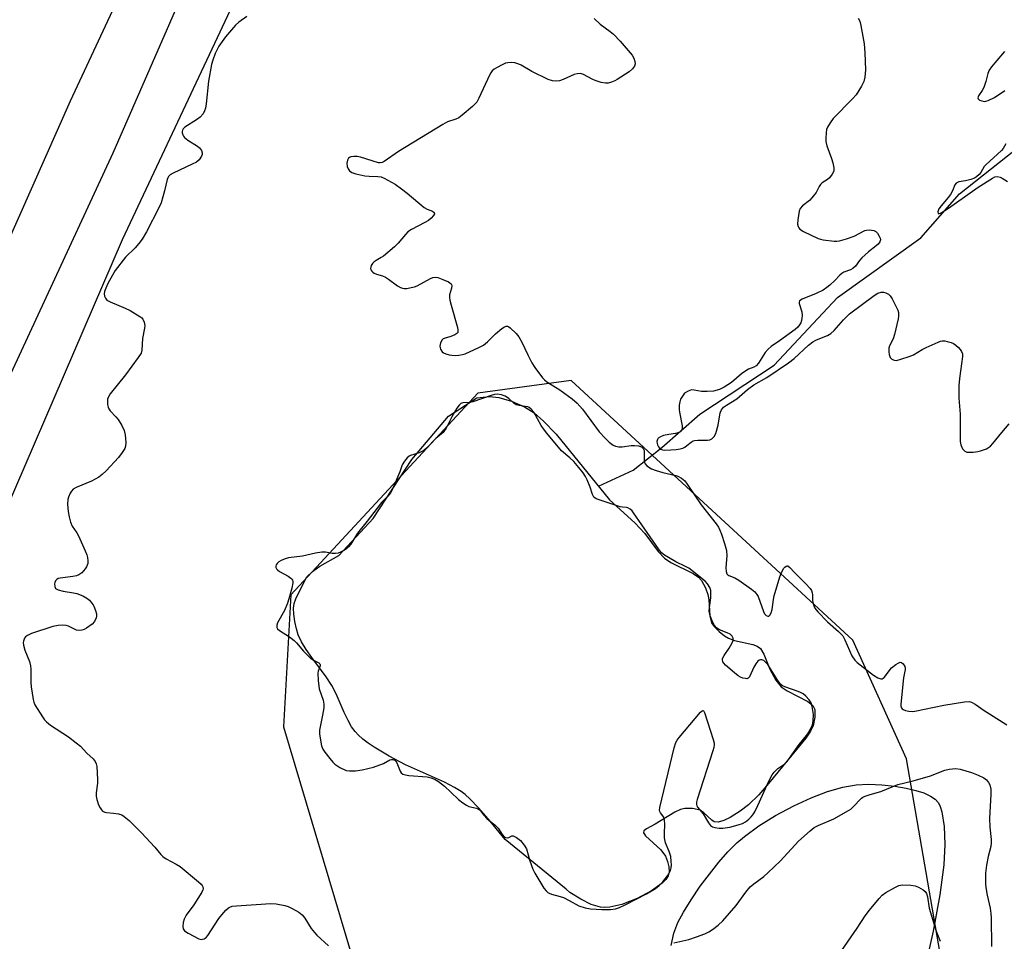
# Model space of a CAD drawing. Units: inches. Extents: x 1285768 to 1291768, y 565448 to 569448.
# Drawn here: x 1291190 to 1291510, y 568925 to 569225 of the extents above; entities that cross this region are included whole.
import ezdxf

# ---------------------------------------------------------------- set-up
doc = ezdxf.new("R2010")
doc.units = ezdxf.units.IN
doc.header["$MEASUREMENT"] = 0
for name, color, linetype in [('HYDRO-Single Line Stream', 4, 'Continuous'), ('HYDRO-Water Body', 4, 'Continuous'), ('NTRL-Pasture Land', 2, 'Continuous'), ('NTRL-Trees', 3, 'Continuous'), ('TRANS-Road', 130, 'Continuous'), ('Undefined', 1, 'Continuous')]:
    doc.layers.add(name, color=color, linetype=linetype)

msp = doc.modelspace()

# ---------------------------------------------------------------- linework, layer by layer
at = {"layer": 'HYDRO-Single Line Stream'}
msp.add_lwpolyline([(1291378.03, 569073.43), (1291389.37, 569078.67), (1291398.6, 569086.05), (1291411.06, 569096.86), (1291435.27, 569112.83), (1291455.86, 569134.81), (1291482.97, 569154.19), (1291495.57, 569168.56), (1291518.97, 569187.14), (1291526.1, 569195.38), (1291536.71, 569203.48), (1291569.24, 569223.13), (1291570.33, 569224.91), (1291572.55, 569247.35)], dxfattribs=at)
at = {"layer": 'HYDRO-Water Body'}
msp.add_lwpolyline([(1291426.84, 568969.79), (1291424.12, 568967.75), (1291420.85, 568965.7), (1291418.84, 568964.68), (1291416.98, 568964.11), (1291415.72, 568964.22), (1291414.88, 568964.76), (1291412.36, 568967.2), (1291411.15, 568968.08), (1291408.67, 568968.65), (1291406.14, 568968.65), (1291404.76, 568968.26), (1291402.92, 568967.43), (1291396.5, 568963.55), (1291393.66, 568962.04), (1291392.77, 568961.32), (1291392.72, 568960.71), (1291393.34, 568959.69), (1291398.32, 568955.11), (1291399.89, 568953.12), (1291400.54, 568951.37), (1291400.89, 568949.66), (1291400.99, 568948.02), (1291400.74, 568946.72), (1291399.97, 568945.56), (1291398.75, 568944.33), (1291395.32, 568941.82), (1291390.6, 568939.37), (1291385.59, 568937.41), (1291381.69, 568936.49), (1291379.94, 568936.37), (1291378.66, 568936.48), (1291375.69, 568937.43), (1291372.31, 568939.09), (1291368.76, 568941.33), (1291367.5, 568942.36), (1291347.61, 568958.5), (1291342.74, 568964.5), (1291339.11, 568968.68), (1291336.15, 568971.72), (1291334.6, 568973.11), (1291333.34, 568974.11), (1291331.2, 568975.48), (1291327.92, 568977.18), (1291315.18, 568982.83), (1291309.86, 568985.62), (1291305.04, 568988.53), (1291303.1, 568989.86), (1291301.33, 568991.2), (1291299.81, 568992.53), (1291298.79, 568993.6), (1291297.64, 568995.22), (1291296.52, 568997.23), (1291295.29, 568999.84), (1291292.65, 569005.86), (1291291.26, 569008.61), (1291289.42, 569011.39), (1291284.71, 569017.72), (1291282.9, 569020.3), (1291281.37, 569022.78), (1291280.29, 569025.07), (1291279.7, 569027.05), (1291279.21, 569029.45), (1291278.87, 569031.83), (1291278.77, 569033.76), (1291279, 569035.24), (1291279.56, 569036.85), (1291280.39, 569038.62), (1291283.12, 569043.91), (1291284.93, 569045.67), (1291287.3, 569047.38), (1291293.49, 569050.92), (1291304.73, 569062.92), (1291317.33, 569082.14), (1291329.2, 569096.23), (1291338.4, 569102.22), (1291342.53, 569102.67), (1291345.64, 569102.27), (1291349.69, 569101.07), (1291354, 569099.23), (1291357.12, 569097.35), (1291360.05, 569094.75), (1291364.23, 569090.4), (1291381.63, 569069.02), (1291389.83, 569061.56), (1291393.15, 569058.04), (1291397.48, 569052.19), (1291399.49, 569049.99), (1291401.62, 569048.61), (1291408.89, 569045.07), (1291410.58, 569043.88), (1291411.6, 569042.77), (1291412.88, 569040.4), (1291413.68, 569038.26), (1291413.93, 569036.61), (1291414.26, 569031.2), (1291414.87, 569029.05), (1291415.74, 569027.83), (1291417.31, 569026.21), (1291419.08, 569024.77), (1291420.4, 569023.96), (1291422.36, 569023.29), (1291428.27, 569021.96), (1291429.71, 569021.39), (1291430.75, 569020.63), (1291431.84, 569018.81), (1291433.79, 569013.94), (1291435.76, 569010.4), (1291437.45, 569008.2), (1291439.4, 569006.86), (1291446.21, 569003.42), (1291447.82, 569002.08), (1291448.47, 569000.82), (1291448.47, 568998.34), (1291447.9, 568995.5), (1291447.06, 568993.72), (1291445.56, 568991.47), (1291433.42, 568976.77), (1291430.18, 568973.05)], close=True, dxfattribs=at)
at = {"layer": 'NTRL-Pasture Land'}
msp.add_lwpolyline([(1291401.65, 568924.04), (1291402.55, 568928.08), (1291403.9, 568931.57), (1291405.66, 568934.85), (1291408.18, 568938.93), (1291411.18, 568943.33), (1291417.17, 568951.1), (1291420.14, 568954.46), (1291423.02, 568957.39), (1291425.51, 568959.55), (1291430.23, 568962.94), (1291435.62, 568966.28), (1291441.62, 568969.5), (1291447.26, 568972.09), (1291452.62, 568974.12), (1291457.54, 568975.54), (1291461.91, 568976.35), (1291465.95, 568976.55), (1291470.22, 568976.3), (1291474.48, 568975.83), (1291478.15, 568975.23), (1291481.32, 568974.49), (1291483.88, 568973.67), (1291486.08, 568972.67), (1291487.61, 568971.64), (1291488.68, 568970.45), (1291489.28, 568969.24), (1291489.84, 568967.47), (1291490.54, 568962.8), (1291490.72, 568956.9), (1291490.4, 568950.23), (1291489.17, 568940.54), (1291486.95, 568928.67), (1291483.77, 568914.67)], dxfattribs=at)
at = {"layer": 'NTRL-Trees'}
for points in [[(1291110.9, 568923.55), (1291137.41, 568955.03), (1291223.1, 569153.71), (1291333.79, 569388.95), (1291350.89, 569447.51), (1291758.36, 569447.47), (1291767.61, 569443.37), (1291767.55, 568809.02)], [(1291494.65, 568890.1), (1291478.32, 568984.76), (1291460.85, 569023.41), (1291369.14, 569107.88), (1291338.74, 569103.67), (1291277.9, 569038.06), (1291275.52, 568995.12), (1291303.22, 568902.45)]]:
    msp.add_lwpolyline(points, dxfattribs=at)
at = {"layer": 'TRANS-Road'}
msp.add_lwpolyline([(1291004.4, 568751.84), (1291041.25, 568833.31), (1291088.88, 568936.21), (1291099.67, 568961.79), (1291102.12, 568967.13), (1291139.25, 569048.06), (1291206.13, 569198.76), (1291257.29, 569308.28), (1291264.36, 569323.43), (1291264.86, 569324.55), (1291275.63, 569349.86), (1291276.24, 569351.29), (1291304.97, 569423.3), (1291314.23, 569447.51), (1291330.42, 569447.51), (1291322.85, 569423.67), (1291280.92, 569321.33), (1291220.01, 569181.74), (1291173.12, 569080.79), (1291139.09, 569003.47), (1291090.31, 568895.82), (1291048.96, 568806.98), (1291001.65, 568704.15)], dxfattribs=at)
at = {"layer": 'Undefined'}
for points, elevation in [([(1291376.65, 569225.56), (1291378.6, 569223.79), (1291381.8, 569221.38), (1291382.87, 569220.44), (1291385.07, 569218.16), (1291388.96, 569213.69), (1291389.54, 569212.69), (1291389.91, 569211.62), (1291390.01, 569210.83), (1291389.78, 569210.1), (1291389.07, 569209.21), (1291387.97, 569208.22), (1291384.13, 569205.7), (1291383.38, 569205.29), (1291382.29, 569204.88), (1291381.18, 569204.59), (1291380.33, 569204.5), (1291378.94, 569204.74), (1291377, 569205.37), (1291375.95, 569205.85), (1291373.21, 569207.36), (1291372.18, 569207.65), (1291371.13, 569207.59), (1291370.08, 569207.34), (1291366.55, 569205.77), (1291365.33, 569205.36), (1291364.2, 569205.21), (1291363.07, 569205.27), (1291361.69, 569205.76), (1291356.31, 569208.36), (1291352.83, 569210.36), (1291352.08, 569210.72), (1291350.79, 569211.11), (1291349.71, 569211.26), (1291348.58, 569211.21), (1291347.76, 569211.01), (1291346.69, 569210.55), (1291344.86, 569209.58), (1291344.12, 569209.13), (1291343.46, 569208.6), (1291342.97, 569207.93), (1291342.56, 569207.17), (1291339.1, 569199.62), (1291338.42, 569198.41), (1291337.85, 569197.78), (1291337, 569197), (1291333.69, 569194.16), (1291332.54, 569193.29), (1291331.58, 569192.83), (1291328.94, 569191.97), (1291327.36, 569191.14), (1291312.98, 569182.33), (1291308.26, 569179.07), (1291307.64, 569178.71), (1291306.96, 569178.59), (1291306.43, 569178.65), (1291300.61, 569180.47), (1291299.49, 569180.7), (1291298.41, 569180.74), (1291297.38, 569180.6), (1291296.97, 569180.42), (1291296.65, 569180.15), (1291296.3, 569179.55), (1291296.12, 569178.51), (1291296.25, 569177.41), (1291296.56, 569176.64), (1291297.04, 569175.98), (1291297.71, 569175.48), (1291299.08, 569175.02), (1291301.99, 569174.44), (1291303.42, 569174.29), (1291306.2, 569174.23), (1291307.25, 569174.05), (1291308.29, 569173.68), (1291311.82, 569171.66), (1291313.97, 569170.22), (1291315.75, 569168.81), (1291321.32, 569164.08), (1291322.23, 569163.56), (1291324.05, 569162.88), (1291324.55, 569162.45), (1291324.63, 569162.07), (1291324.34, 569161.47), (1291323.59, 569160.66), (1291322.68, 569159.91), (1291321.5, 569159.21), (1291317.17, 569156.96), (1291316, 569156.15), (1291315.19, 569155.29), (1291312.86, 569152.55), (1291311.6, 569151.32), (1291308.02, 569148.32), (1291307.3, 569147.82), (1291305.65, 569146.91), (1291305.05, 569146.44), (1291304.52, 569145.84), (1291304.09, 569145.19), (1291303.91, 569144.74), (1291303.88, 569144.29), (1291303.99, 569143.85), (1291304.21, 569143.44), (1291304.55, 569143.07), (1291304.99, 569142.77), (1291305.74, 569142.41), (1291307.73, 569141.91), (1291308.75, 569141.48), (1291309.73, 569140.81), (1291312.57, 569138.61), (1291313.54, 569138.08), (1291314.29, 569137.83), (1291314.83, 569137.76), (1291315.67, 569137.81), (1291317.08, 569138.05), (1291318.18, 569138.33), (1291318.99, 569138.66), (1291323.34, 569140.96), (1291324.11, 569141.28), (1291324.89, 569141.45), (1291325.71, 569141.33), (1291327.37, 569140.71), (1291329.27, 569139.88), (1291330.12, 569139.3), (1291330.24, 569139.11), (1291330.31, 569138.67), (1291330.17, 569137.89), (1291329.58, 569135.68), (1291329.56, 569134.83), (1291329.65, 569133.98), (1291330.04, 569132.3), (1291332.12, 569125.11), (1291332.29, 569124.32), (1291332.3, 569123.61), (1291332.23, 569123.41), (1291331.95, 569123.07), (1291331.3, 569122.68), (1291330.01, 569122.17), (1291328.13, 569121.65), (1291327.52, 569121.33), (1291327.19, 569121.03), (1291326.66, 569120.08), (1291326.43, 569119), (1291326.47, 569118.48), (1291326.64, 569118), (1291327.2, 569117.15), (1291327.6, 569116.82), (1291328.33, 569116.46), (1291329.41, 569116.14), (1291330.26, 569116.02), (1291331.43, 569115.99), (1291332.59, 569116.06), (1291333.75, 569116.28), (1291334.6, 569116.53), (1291339.12, 569118.51), (1291340.64, 569119.31), (1291341.92, 569120.38), (1291343.62, 569122.15), (1291344.49, 569122.96), (1291346.55, 569124.69), (1291347.48, 569125.33), (1291347.96, 569125.51), (1291348.43, 569125.49), (1291348.89, 569125.29), (1291349.33, 569124.97), (1291351.22, 569123.13), (1291352.1, 569122.01), (1291353.06, 569120.32), (1291355, 569116.14), (1291356.34, 569113.53), (1291357.32, 569112.06), (1291359.81, 569108.73), (1291360.41, 569108.1), (1291361.27, 569107.39), (1291365.42, 569104.76), (1291367.12, 569103.58), (1291369.51, 569101.84), (1291371.12, 569100.41), (1291372.81, 569098.55), (1291378.31, 569091.17), (1291380.28, 569088.98), (1291381.53, 569087.77), (1291382.86, 569086.8), (1291383.6, 569086.49), (1291384.63, 569086.24), (1291385.75, 569086.23), (1291388.62, 569086.65), (1291389.77, 569086.73), (1291391.1, 569086.56), (1291392.07, 569086.22), (1291392.6, 569085.72), (1291392.86, 569085.07), (1291392.94, 569084.06), (1291392.88, 569081.96), (1291392.98, 569081.14), (1291393.21, 569080.67), (1291393.79, 569080.1), (1291395.28, 569079.14), (1291396.8, 569078.5), (1291399.02, 569077.89), (1291403.16, 569076.96), (1291403.91, 569076.72), (1291405.07, 569076.07), (1291406.09, 569075.2), (1291406.92, 569074.09), (1291411.43, 569067.38), (1291416.32, 569061.2), (1291417.08, 569060.09), (1291417.56, 569059.18), (1291418.09, 569057.85), (1291419.1, 569054.77), (1291419.67, 569052.51), (1291419.78, 569050.79), (1291419.52, 569046.99), (1291419.63, 569045.68), (1291419.84, 569044.98), (1291420.11, 569044.64), (1291420.46, 569044.39), (1291422.41, 569043.6), (1291423.68, 569042.87), (1291427.82, 569040), (1291428.95, 569039.06), (1291429.59, 569038.27), (1291429.98, 569037.58), (1291431.73, 569032.64), (1291432.11, 569031.89), (1291432.6, 569031.35), (1291433.14, 569031.13), (1291433.49, 569031.22), (1291433.82, 569031.54), (1291434.23, 569032.24), (1291434.55, 569033.36), (1291435, 569036.61), (1291435.24, 569037.75), (1291437.09, 569043.92), (1291437.86, 569045.78), (1291438.39, 569046.75), (1291438.72, 569047.15), (1291439.1, 569047.43), (1291439.49, 569047.53), (1291439.67, 569047.49), (1291440.36, 569046.98), (1291441.81, 569045.35), (1291445.56, 569041.7), (1291446.94, 569040.16), (1291447.34, 569039.5), (1291447.62, 569038.79), (1291447.73, 569038.1), (1291447.7, 569036.42), (1291447.77, 569035.58), (1291448.1, 569034.5), (1291448.48, 569033.74), (1291449.41, 569032.59), (1291452.54, 569029.37), (1291456.2, 569026.17), (1291457.52, 569024.78), (1291458.25, 569023.52), (1291460.52, 569018.31), (1291461.43, 569016.9), (1291462.23, 569016.09), (1291467.52, 569011.94), (1291469, 569011.06), (1291469.96, 569010.75), (1291470.39, 569010.83), (1291470.97, 569011.27), (1291473.45, 569014.32), (1291474.84, 569015.47), (1291475.57, 569015.93), (1291476.27, 569016.19), (1291476.68, 569016.12), (1291477.2, 569015.67), (1291477.73, 569014.79), (1291477.87, 569014.29), (1291477.87, 569013.8), (1291477.31, 569011.14), (1291476.45, 569002.52), (1291476.47, 569001.97), (1291476.59, 569001.47), (1291476.86, 569001.07), (1291477.25, 569000.76), (1291477.97, 569000.47), (1291479.03, 569000.26), (1291480.12, 569000.18), (1291480.96, 569000.23), (1291490.45, 569002.18), (1291497.22, 569003.28), (1291498.66, 569003.38), (1291499.46, 569003.19), (1291500.69, 569002.56), (1291503.55, 569000.51), (1291505.28, 568999.38), (1291510.95, 568995.87)], 526), ([(1291462.6, 569225.73), (1291463.11, 569224.71), (1291463.44, 569223.26), (1291464.47, 569217.35), (1291464.72, 569214.44), (1291464.97, 569208.92), (1291464.75, 569206.54), (1291464.45, 569205.1), (1291463.66, 569203.52), (1291461.88, 569200.76), (1291460.69, 569199.44), (1291454.47, 569193.05), (1291453.42, 569191.68), (1291452.56, 569190.23), (1291452.27, 569189.45), (1291452.1, 569188.34), (1291451.99, 569186.64), (1291452.04, 569185.52), (1291452.4, 569184.14), (1291453.86, 569180.06), (1291454.28, 569178.68), (1291454.64, 569177.01), (1291454.67, 569176.46), (1291454.59, 569175.93), (1291454.11, 569174.9), (1291453.24, 569173.75), (1291452.57, 569173.22), (1291450.89, 569172.1), (1291450.26, 569171.55), (1291449.87, 569170.96), (1291448.85, 569168.96), (1291447.48, 569167.22), (1291446.67, 569166.43), (1291444.42, 569164.64), (1291443.67, 569163.83), (1291443.3, 569162.92), (1291442.94, 569160.13), (1291442.86, 569158.68), (1291443.02, 569157.89), (1291443.26, 569157.45), (1291443.58, 569157.06), (1291444.76, 569156.3), (1291449.51, 569154.07), (1291450.32, 569153.78), (1291451.19, 569153.6), (1291454.75, 569153.2), (1291455.63, 569153.18), (1291456.49, 569153.29), (1291458.73, 569153.92), (1291461.21, 569154.75), (1291464.77, 569156.58), (1291465.31, 569156.72), (1291466.19, 569156.79), (1291467.63, 569156.63), (1291468.34, 569156.29), (1291468.87, 569155.72), (1291469.44, 569154.81), (1291469.73, 569154.08), (1291469.78, 569153.61), (1291469.63, 569152.95), (1291469.04, 569152.16), (1291468.46, 569151.63), (1291465.94, 569149.71), (1291463.72, 569147.77), (1291462.96, 569146.9), (1291461.64, 569145.05), (1291460.84, 569144.26), (1291460.1, 569143.84), (1291457.87, 569143.03), (1291457.19, 569142.63), (1291456.61, 569142.11), (1291455, 569140.41), (1291453.29, 569138.8), (1291452.39, 569138.06), (1291451.21, 569137.25), (1291448.92, 569136.12), (1291444.32, 569134.27), (1291443.51, 569133.72), (1291443.34, 569133.34), (1291443.36, 569132.88), (1291444.2, 569130.16), (1291444.32, 569128.95), (1291444.26, 569128.14), (1291444.1, 569127.36), (1291443.85, 569126.62), (1291443.51, 569125.94), (1291442.87, 569125.17), (1291442.02, 569124.46), (1291436.97, 569120.76), (1291434.27, 569118.91), (1291433.23, 569118.04), (1291432.31, 569116.98), (1291430.08, 569113.47), (1291429.32, 569112.61), (1291428.65, 569112.2), (1291426.84, 569111.48), (1291425.99, 569111.02), (1291424.55, 569109.96), (1291421.3, 569107.15), (1291418.92, 569105.65), (1291417.46, 569104.94), (1291415.46, 569104.39), (1291413.37, 569104.25), (1291411.58, 569104.27), (1291409.14, 569104.71), (1291408.27, 569104.74), (1291407.23, 569104.41), (1291406.06, 569103.66), (1291405.33, 569102.76), (1291404.75, 569101.75), (1291404.46, 569100.94), (1291404.31, 569099.81), (1291404.28, 569098.38), (1291404.35, 569097.52), (1291405.31, 569093.13), (1291405.32, 569092.35), (1291405.21, 569091.88), (1291404.79, 569091.28), (1291404.37, 569091), (1291403.88, 569090.79), (1291403.1, 569090.61), (1291400.91, 569090.29), (1291399.25, 569089.92), (1291398.18, 569089.54), (1291397.51, 569089.08), (1291397.24, 569088.69), (1291397.07, 569088.03), (1291397.11, 569087.38), (1291397.24, 569086.9), (1291397.56, 569086.22), (1291397.91, 569085.8), (1291398.34, 569085.47), (1291398.82, 569085.28), (1291399.6, 569085.2), (1291401.57, 569085.28), (1291403.27, 569085.4), (1291404.65, 569085.63), (1291405.44, 569085.84), (1291406.18, 569086.17), (1291406.84, 569086.64), (1291408.15, 569087.76), (1291408.81, 569088.15), (1291409.29, 569088.32), (1291410.35, 569088.44), (1291413.51, 569088.38), (1291414.26, 569088.55), (1291414.94, 569088.89), (1291415.69, 569089.6), (1291416.23, 569090.54), (1291416.99, 569093.31), (1291417.68, 569097.32), (1291418.11, 569098.31), (1291418.77, 569099.11), (1291419.67, 569099.77), (1291423.05, 569101.82), (1291426.59, 569104.88), (1291428.62, 569106.45), (1291432.85, 569108.83), (1291439.92, 569113.55), (1291441.69, 569114.98), (1291446.41, 569119.27), (1291447.8, 569120.36), (1291449.05, 569121.08), (1291452.6, 569122.5), (1291453.71, 569123.14), (1291454.71, 569124.08), (1291457.76, 569127.58), (1291459.75, 569129.47), (1291467.72, 569135.47), (1291469, 569136.21), (1291470.04, 569136.51), (1291470.79, 569136.52), (1291471.51, 569136.36), (1291472.39, 569135.87), (1291472.96, 569135.32), (1291473.59, 569134.35), (1291474.97, 569131.77), (1291475.44, 569130.71), (1291475.65, 569129.91), (1291475.72, 569128.8), (1291475.61, 569127.94), (1291474.41, 569122.78), (1291473.96, 569121.4), (1291472.78, 569119.16), (1291472.58, 569118.32), (1291472.52, 569117.14), (1291472.61, 569116.28), (1291473.02, 569115.31), (1291473.54, 569114.74), (1291474.28, 569114.41), (1291475.08, 569114.38), (1291476.46, 569114.72), (1291479.21, 569115.62), (1291480.54, 569116.21), (1291483.36, 569117.86), (1291484.66, 569118.52), (1291488.58, 569120.34), (1291489.38, 569120.63), (1291489.92, 569120.74), (1291490.72, 569120.7), (1291491.53, 569120.55), (1291492.87, 569120.16), (1291493.63, 569119.83), (1291494.32, 569119.34), (1291495.17, 569118.56), (1291495.75, 569117.94), (1291496.23, 569117.28), (1291496.48, 569116.45), (1291496.47, 569115.59), (1291495.51, 569108.53), (1291495.35, 569106.17), (1291495.36, 569102.05), (1291495.75, 569096.89), (1291495.74, 569088.02), (1291495.94, 569086.89), (1291496.57, 569085.63), (1291497.26, 569084.81), (1291497.96, 569084.53), (1291498.81, 569084.49), (1291500, 569084.56), (1291501.5, 569084.73), (1291502.37, 569084.91), (1291504.3, 569085.63), (1291505.63, 569086.5), (1291506.42, 569087.3), (1291509.32, 569090.91), (1291511.75, 569093.68)], 524), ([(1291510.2, 569214.85), (1291507.01, 569211.2), (1291505.98, 569209.88), (1291505.22, 569208.73), (1291504.77, 569207.69), (1291504.12, 569205.08), (1291503.44, 569203.17), (1291502.94, 569202.13), (1291501.75, 569200.39), (1291501.49, 569199.75), (1291501.57, 569199.41), (1291502.08, 569199.03), (1291502.8, 569198.75), (1291503.58, 569198.63), (1291504.11, 569198.7), (1291504.9, 569198.94), (1291506.94, 569199.86), (1291510.33, 569202.13)], 522), ([(1291510.64, 569184.8), (1291509.71, 569183.25), (1291509.19, 569182.64), (1291504.08, 569178.03), (1291503.62, 569177.42), (1291502.51, 569175.49), (1291501.95, 569174.85), (1291501.11, 569174.1), (1291500.39, 569173.65), (1291499.28, 569173.23), (1291497.54, 569172.78), (1291495.32, 569172.41), (1291494.86, 569172.27), (1291494.47, 569172.05), (1291494.05, 569171.47), (1291493.26, 569169.51), (1291492.62, 569168.36), (1291491.9, 569167.41), (1291489.52, 569164.66), (1291488.83, 569163.69), (1291488.56, 569163.06), (1291488.51, 569162.65), (1291488.62, 569162.18), (1291488.85, 569162.06), (1291489.61, 569162.34), (1291491.96, 569163.85), (1291501.58, 569170.75), (1291506.3, 569173.7), (1291507.05, 569174.08), (1291507.79, 569174.19), (1291508.76, 569174), (1291509.47, 569173.65), (1291511.11, 569172.58)], 522)]:
    msp.add_lwpolyline(points, dxfattribs=dict(at, elevation=elevation))
at = {"layer": 'Undefined', "elevation": 526}
msp.add_lwpolyline([(1291345.01, 569103.33), (1291344.16, 569103.25), (1291343.06, 569102.97), (1291337.12, 569100.9), (1291336.05, 569100.72), (1291333.9, 569100.56), (1291333.21, 569100.31), (1291332.64, 569099.78), (1291331.98, 569098.82), (1291330.34, 569095.96), (1291328.42, 569092.29), (1291327.95, 569091.55), (1291327.46, 569090.96), (1291325.09, 569088.94), (1291322.07, 569085.81), (1291321.21, 569085.06), (1291319.62, 569084.27), (1291316.86, 569083.42), (1291316.36, 569083.18), (1291315.75, 569082.65), (1291314.89, 569081.58), (1291314.17, 569080.39), (1291313.38, 569078.17), (1291310.84, 569072.3), (1291310.31, 569071.27), (1291309.48, 569070.18), (1291307.44, 569068.11), (1291305.95, 569066.33), (1291302.72, 569062.09), (1291299.59, 569058.15), (1291297.39, 569054.6), (1291296.69, 569053.69), (1291296.07, 569053.11), (1291295.35, 569052.67), (1291294.07, 569052.03), (1291293.28, 569051.71), (1291292.47, 569051.51), (1291291.32, 569051.56), (1291289.17, 569051.98), (1291288, 569051.95), (1291285.93, 569051.66), (1291281.71, 569050.72), (1291277.12, 569050.1), (1291276.05, 569049.8), (1291274.73, 569049.25), (1291274, 569048.85), (1291273.4, 569048.35), (1291273.15, 569047.92), (1291273.01, 569047.44), (1291273.01, 569046.98), (1291273.18, 569046.56), (1291273.53, 569046.2), (1291274.21, 569045.72), (1291276.99, 569044.14), (1291277.86, 569043.56), (1291278.22, 569043.22), (1291278.45, 569042.85), (1291278.57, 569042.46), (1291278.59, 569041.98), (1291278.25, 569040.27), (1291277.3, 569036.83), (1291276.84, 569035.44), (1291275.82, 569033.04), (1291273.6, 569029.04), (1291273.34, 569028.28), (1291273.38, 569027.51), (1291273.61, 569027.07), (1291274.21, 569026.53), (1291277.48, 569024.5), (1291278.98, 569023.3), (1291279.76, 569022.49), (1291282.05, 569019.76), (1291284.34, 569017.55), (1291285.25, 569016.86), (1291287.01, 569015.98), (1291287.39, 569015.61), (1291287.46, 569015.38), (1291287.41, 569014.96), (1291286.8, 569013.29), (1291286.67, 569012.6), (1291286.77, 569010.22), (1291287.15, 569007.57), (1291288.47, 569003.87), (1291288.69, 569002.51), (1291288.6, 569001.34), (1291288.24, 568998.97), (1291287.28, 568994.07), (1291287.25, 568992.93), (1291287.42, 568991.51), (1291287.87, 568988.98), (1291288.26, 568987.92), (1291288.92, 568986.95), (1291290.61, 568984.84), (1291291.58, 568983.69), (1291292.21, 568983.06), (1291293.85, 568981.99), (1291295.86, 568981.01), (1291296.94, 568980.82), (1291298.9, 568980.86), (1291301.17, 568981.23), (1291304.81, 568982.04), (1291308.02, 568983.22), (1291310.16, 568984.43), (1291310.62, 568984.56), (1291311.08, 568984.57), (1291311.73, 568984.3), (1291312.26, 568983.7), (1291312.66, 568982.93), (1291313.45, 568980.72), (1291313.76, 568980.26), (1291314.4, 568979.76), (1291315.18, 568979.51), (1291316.3, 568979.36), (1291322.25, 568978.94), (1291323.61, 568978.6), (1291324.91, 568978.07), (1291326.01, 568977.34), (1291327.87, 568975.84), (1291329.99, 568973.95), (1291332.48, 568971.49), (1291333.83, 568970.42), (1291335.06, 568969.67), (1291335.83, 568969.3), (1291338.31, 568968.73), (1291339.26, 568968.21), (1291339.65, 568967.81), (1291340.69, 568966.41), (1291341.65, 568965.39), (1291342.49, 568964.65), (1291344.26, 568963.33), (1291344.87, 568962.77), (1291345.35, 568962.16), (1291346.66, 568960.17), (1291347.36, 568959.41), (1291347.78, 568959.17), (1291348.46, 568959.07), (1291348.89, 568959.16), (1291349.8, 568959.76), (1291350.3, 568959.76), (1291351.38, 568959.2), (1291352.65, 568958.16), (1291353.88, 568956.63), (1291354.59, 568955.45), (1291355.66, 568951.61), (1291356.7, 568948.86), (1291357.3, 568947.55), (1291360.27, 568942.71), (1291360.98, 568941.79), (1291361.53, 568941.31), (1291361.94, 568941.05), (1291362.73, 568940.72), (1291365.55, 568939.98), (1291366.66, 568939.6), (1291368.48, 568938.69), (1291371.61, 568936.95), (1291373.71, 568936.24), (1291375.39, 568935.97), (1291379.13, 568935.7), (1291381.98, 568935.75), (1291383.55, 568935.95), (1291384.89, 568936.41), (1291386.76, 568937.31), (1291393.69, 568940.84), (1291396.55, 568942.54), (1291397.83, 568943.58), (1291399.02, 568944.8), (1291400.46, 568946.72), (1291401.46, 568948.48), (1291401.71, 568949.29), (1291401.8, 568950.27), (1291401.74, 568951.34), (1291401.53, 568952.99), (1291401.06, 568954.66), (1291399.88, 568957.41), (1291399.56, 568959.06), (1291399.49, 568960.45), (1291399.63, 568963.54), (1291399.55, 568964.85), (1291399.27, 568965.8), (1291398.24, 568967.15), (1291398, 568967.58), (1291397.92, 568968.09), (1291398, 568968.91), (1291402.69, 568988.35), (1291403.2, 568990.04), (1291403.62, 568990.8), (1291404.33, 568991.74), (1291411.26, 568999.92), (1291411.8, 569000.4), (1291412.11, 569000.49), (1291412.36, 569000.28), (1291412.57, 568999.87), (1291415.38, 568991.01), (1291415.66, 568989.86), (1291415.71, 568989.29), (1291415.6, 568988.44), (1291415.29, 568987.32), (1291410.15, 568971.51), (1291409.95, 568970.67), (1291409.93, 568969.89), (1291410.05, 568969.45), (1291410.28, 568969.02), (1291412.15, 568966.91), (1291413.81, 568963.95), (1291414.48, 568963.12), (1291415.1, 568962.68), (1291415.89, 568962.41), (1291417.33, 568962.2), (1291418.49, 568962.19), (1291420.77, 568962.53), (1291423.54, 568963.28), (1291424.89, 568963.74), (1291425.84, 568964.29), (1291426.94, 568965.15), (1291427.76, 568965.89), (1291428.3, 568966.53), (1291428.88, 568967.53), (1291429.92, 568969.62), (1291433.35, 568977.27), (1291434.57, 568979.52), (1291435.27, 568980.39), (1291436.46, 568981.57), (1291437.11, 568982.09), (1291438.72, 568983.12), (1291439.48, 568983.89), (1291441, 568986.01), (1291443.32, 568989.47), (1291446.15, 568992.94), (1291446.96, 568994.17), (1291447.66, 568995.77), (1291447.95, 568997.17), (1291447.98, 568999.2), (1291447.58, 569001.83), (1291447.23, 569002.95), (1291446.66, 569003.95), (1291445.51, 569005.18), (1291444.64, 569005.89), (1291443.81, 569006.36), (1291443.05, 569006.68), (1291438.64, 569008.19), (1291437.98, 569008.53), (1291437.41, 569008.96), (1291436.39, 569010.22), (1291433.13, 569015.45), (1291432.42, 569016.25), (1291431.81, 569016.7), (1291431.15, 569016.94), (1291430.72, 569016.97), (1291430.31, 569016.84), (1291429.92, 569016.51), (1291429.22, 569015.61), (1291428.59, 569014.58), (1291427.14, 569011.4), (1291426.71, 569010.95), (1291426.33, 569010.82), (1291425.84, 569010.84), (1291425.05, 569011.03), (1291424.25, 569011.34), (1291423.49, 569011.76), (1291422.32, 569012.69), (1291419.4, 569015.26), (1291418.82, 569015.9), (1291418.55, 569016.33), (1291418.38, 569016.97), (1291418.42, 569017.42), (1291418.89, 569018.38), (1291420.53, 569020.76), (1291421.44, 569022.26), (1291421.89, 569023.27), (1291421.92, 569024), (1291421.59, 569024.67), (1291420.89, 569025.32), (1291419.97, 569025.79), (1291417.44, 569026.77), (1291416.5, 569027.36), (1291415.79, 569028.16), (1291415, 569029.67), (1291414.39, 569031.24), (1291414.11, 569032.8), (1291414.15, 569033.94), (1291414.58, 569037.17), (1291414.58, 569039.48), (1291414.28, 569040.54), (1291413.56, 569041.71), (1291412.74, 569042.5), (1291407.39, 569046.73), (1291406.35, 569047.33), (1291403.25, 569048.86), (1291400.77, 569050.25), (1291399.56, 569050.99), (1291398.56, 569051.8), (1291397.52, 569053.08), (1291389.44, 569064.77), (1291388.95, 569065.41), (1291388.4, 569065.94), (1291387.57, 569066.39), (1291387.12, 569066.5), (1291385.88, 569066.59), (1291385.05, 569066.77), (1291378.94, 569068.74), (1291377.33, 569069.36), (1291376.57, 569069.89), (1291376.08, 569070.73), (1291375.32, 569073.12), (1291374.32, 569075.56), (1291373.78, 569076.59), (1291373.02, 569077.74), (1291371.65, 569079.54), (1291369.97, 569081.5), (1291368.67, 569082.7), (1291366.01, 569084.91), (1291361.25, 569090.68), (1291360.17, 569092.08), (1291359.4, 569093.21), (1291356.98, 569097.52), (1291356.1, 569098.55), (1291355.47, 569099.02), (1291354.99, 569099.24), (1291354.2, 569099.42), (1291352.27, 569099.67), (1291351.27, 569099.96), (1291350.46, 569100.49), (1291348.88, 569101.95), (1291347.71, 569102.69), (1291346.43, 569103.2)], close=True, dxfattribs=at)
at = {"layer": 'Undefined'}
for points in [[(1291263.59, 569226.2, 528), (1291260.95, 569224.39, 528), (1291259.88, 569223.41, 528), (1291256.58, 569219.64, 528), (1291254.51, 569216.56, 528), (1291253.8, 569215.33, 528), (1291253.32, 569214.24, 528), (1291252.51, 569212.01, 528), (1291252.13, 569210.6, 528), (1291251.11, 569205.17, 528), (1291250.34, 569197.82, 528), (1291250.1, 569196.38, 528), (1291249.85, 569195.56, 528), (1291249.31, 569194.55, 528), (1291248.41, 569193.44, 528), (1291247.22, 569192.57, 528), (1291243.44, 569190.22, 528), (1291242.85, 569189.66, 528), (1291242.62, 569189.28, 528), (1291242.5, 569188.87, 528), (1291242.5, 569188.4, 528), (1291242.7, 569187.7, 528), (1291242.93, 569187.27, 528), (1291243.29, 569186.88, 528), (1291244.4, 569186.04, 528), (1291247.51, 569184.03, 528), (1291248.17, 569183.52, 528), (1291248.53, 569183.13, 528), (1291248.78, 569182.66, 528), (1291248.99, 569181.89, 528), (1291248.99, 569181.37, 528), (1291248.82, 569180.85, 528), (1291248.03, 569179.65, 528), (1291247.14, 569178.9, 528), (1291245.82, 569178.21, 528), (1291239.59, 569175.3, 528), (1291238.6, 569174.68, 528), (1291238.09, 569174.17, 528), (1291237.83, 569173.76, 528), (1291237.62, 569173.24, 528), (1291236.8, 569169.51, 528), (1291235.7, 569165.59, 528), (1291234.96, 569164.01, 528), (1291230.89, 569156.23, 528), (1291229.46, 569153.77, 528), (1291228.43, 569152.35, 528), (1291227.25, 569151, 528), (1291224.11, 569147.91, 528), (1291220.75, 569143.61, 528), (1291219.82, 569142.08, 528), (1291218.32, 569139.36, 528), (1291217.64, 569137.89, 528), (1291217.3, 569136.82, 528), (1291217.19, 569136, 528), (1291217.27, 569135.25, 528), (1291217.52, 569134.56, 528), (1291218.04, 569134.01, 528), (1291219.05, 569133.47, 528), (1291223.99, 569131.39, 528), (1291225.59, 569130.63, 528), (1291228.79, 569128.7, 528), (1291229.43, 569128.18, 528), (1291229.76, 569127.76, 528), (1291230.19, 569126.77, 528), (1291230.34, 569125.69, 528), (1291230.26, 569124.86, 528), (1291229.65, 569121.53, 528), (1291229.44, 569117.72, 528), (1291229.15, 569116.74, 528), (1291228.25, 569115.27, 528), (1291224.11, 569109.62, 528), (1291219.07, 569103.46, 528), (1291218.5, 569102.52, 528), (1291218.25, 569101.75, 528), (1291218.19, 569100.88, 528), (1291218.25, 569100, 528), (1291218.41, 569099.15, 528), (1291218.63, 569098.64, 528), (1291219.13, 569097.96, 528), (1291220.92, 569096.05, 528), (1291221.65, 569095.15, 528), (1291222.89, 569093.14, 528), (1291223.68, 569091.58, 528), (1291223.98, 569090.2, 528), (1291224.16, 569087.63, 528), (1291224.1, 569086.52, 528), (1291223.85, 569085.76, 528), (1291222.97, 569084.36, 528), (1291221.77, 569082.79, 528), (1291217.78, 569078.49, 528), (1291216.54, 569077.26, 528), (1291215.35, 569076.4, 528), (1291213.03, 569075.06, 528), (1291208.04, 569073, 528), (1291207.03, 569072.44, 528), (1291206.47, 569071.86, 528), (1291206.06, 569071.15, 528), (1291205.51, 569069.87, 528), (1291205.29, 569069.07, 528), (1291205.24, 569067.61, 528), (1291205.41, 569065.25, 528), (1291205.72, 569063.48, 528), (1291206.15, 569061.74, 528), (1291206.7, 569060.46, 528), (1291208.26, 569058.28, 528), (1291208.84, 569057.31, 528), (1291210.97, 569052.46, 528), (1291211.5, 569051.09, 528), (1291211.7, 569050.27, 528), (1291211.83, 569049.16, 528), (1291211.77, 569048.33, 528), (1291211.42, 569047.24, 528), (1291210.98, 569046.53, 528), (1291209.83, 569045.29, 528), (1291208.94, 569044.64, 528), (1291208.13, 569044.34, 528), (1291206.97, 569044.09, 528), (1291202.82, 569043.57, 528), (1291202.15, 569043.37, 528), (1291201.75, 569043.14, 528), (1291201.26, 569042.61, 528), (1291201.07, 569042.15, 528), (1291201, 569041.64, 528), (1291201.06, 569040.86, 528), (1291201.34, 569040.21, 528), (1291201.71, 569039.92, 528), (1291202.19, 569039.71, 528), (1291203.83, 569039.31, 528), (1291207.11, 569038.77, 528), (1291208.26, 569038.5, 528), (1291210.22, 569037.77, 528), (1291211.49, 569037.07, 528), (1291212.32, 569036.35, 528), (1291213.07, 569035.55, 528), (1291213.56, 569034.9, 528), (1291213.82, 569034.39, 528), (1291214.31, 569033.04, 528), (1291214.6, 569031.94, 528), (1291214.65, 569031.12, 528), (1291214.54, 569030.6, 528), (1291213.94, 569029.38, 528), (1291213.21, 569028.56, 528), (1291211.35, 569027.27, 528), (1291210.61, 569026.86, 528), (1291209.88, 569026.59, 528), (1291208.9, 569026.46, 528), (1291208.15, 569026.61, 528), (1291205.48, 569027.93, 528), (1291204.81, 569028.15, 528), (1291203.65, 569028.25, 528), (1291202.18, 569028.18, 528), (1291200.48, 569027.78, 528), (1291193.5, 569025.56, 528), (1291192.22, 569024.92, 528), (1291191.55, 569024.41, 528), (1291191.2, 569024, 528), (1291190.86, 569023.07, 528), (1291190.8, 569022.56, 528), (1291190.87, 569021.75, 528), (1291191.3, 569020.13, 528), (1291192.8, 569016.4, 528), (1291193.21, 569015.05, 528), (1291193.31, 569013.92, 528), (1291193.27, 569009.6, 528), (1291193.34, 569008.15, 528), (1291194.06, 569004.04, 528), (1291194.29, 569003.18, 528), (1291194.62, 569002.38, 528), (1291197.04, 568998.37, 528), (1291197.73, 568997.44, 528), (1291198.32, 568996.81, 528), (1291199.7, 568995.75, 528), (1291205.55, 568991.92, 528), (1291208.08, 568989.98, 528), (1291209.39, 568988.83, 528), (1291211.53, 568986.56, 528), (1291213.52, 568984.77, 528), (1291214.25, 568983.88, 528), (1291214.58, 568983.1, 528), (1291214.75, 568982.23, 528), (1291215.02, 568978.04, 528), (1291214.99, 568976.85, 528), (1291214.49, 568973.68, 528), (1291214.49, 568972.58, 528), (1291214.75, 568971.48, 528), (1291215.34, 568969.85, 528), (1291215.8, 568968.8, 528), (1291216.26, 568968.12, 528), (1291216.65, 568967.79, 528), (1291217.36, 568967.45, 528), (1291217.91, 568967.34, 528), (1291220.2, 568967.12, 528), (1291221.85, 568966.83, 528), (1291222.9, 568966.52, 528), (1291223.7, 568966.04, 528), (1291225.26, 568964.66, 528), (1291229.28, 568960.71, 528), (1291233.61, 568956.05, 528), (1291235.59, 568953.65, 528), (1291236.25, 568952.95, 528), (1291237.28, 568952.25, 528), (1291240.6, 568950.52, 528), (1291241.84, 568949.76, 528), (1291247.87, 568944.77, 528), (1291248.73, 568943.97, 528), (1291249.08, 568943.54, 528), (1291249.27, 568943.09, 528), (1291249.32, 568942.63, 528), (1291249.23, 568942.14, 528), (1291248.88, 568941.36, 528), (1291246.3, 568937.3, 528), (1291243.81, 568933.87, 528), (1291243.13, 568932.65, 528), (1291242.84, 568931.57, 528), (1291242.72, 568930.19, 528), (1291242.83, 568929.43, 528), (1291243.25, 568928.81, 528), (1291244.44, 568928.02, 528), (1291247.92, 568926.21, 528), (1291248.72, 568926.01, 528), (1291249.2, 568926.06, 528), (1291249.66, 568926.21, 528), (1291250.29, 568926.64, 528), (1291250.86, 568927.3, 528), (1291254.47, 568932.82, 528), (1291255.42, 568934.04, 528), (1291256.76, 568935.52, 528), (1291257.58, 568936.28, 528), (1291258.03, 568936.56, 528), (1291258.82, 568936.8, 528), (1291260.25, 568936.96, 528), (1291271.41, 568937.71, 528), (1291273.13, 568937.54, 528), (1291275.98, 568937.04, 528), (1291277.08, 568936.69, 528), (1291278.37, 568936.1, 528), (1291280.55, 568934.85, 528), (1291281.57, 568933.97, 528), (1291282.42, 568932.93, 528), (1291284.55, 568929.62, 528), (1291285.55, 568928.25, 528), (1291286.36, 568927.43, 528), (1291290.21, 568923.93, 528)], [(1291402.61, 568924.96, 528), (1291407.46, 568926.03, 528), (1291409.94, 568926.83, 528), (1291412.62, 568927.86, 528), (1291413.93, 568928.45, 528), (1291415.14, 568929.25, 528), (1291417.02, 568930.66, 528), (1291418.53, 568932.05, 528), (1291422.83, 568937.04, 528), (1291426.01, 568941.41, 528), (1291427.43, 568943.1, 528), (1291428.62, 568944.1, 528), (1291431.86, 568946.51, 528), (1291433.19, 568947.66, 528), (1291437.26, 568951.56, 528), (1291443.14, 568957.93, 528), (1291446.91, 568961.29, 528), (1291448.29, 568962.4, 528), (1291449.58, 568963.1, 528), (1291454.61, 568965.29, 528), (1291459.42, 568967.95, 528), (1291460.15, 568968.44, 528), (1291460.84, 568969.02, 528), (1291463.61, 568971.92, 528), (1291464.05, 568972.26, 528), (1291464.79, 568972.64, 528), (1291466.41, 568973.2, 528), (1291469.9, 568974.11, 528), (1291475.51, 568976.4, 528), (1291480.44, 568977.64, 528), (1291486.1, 568979.25, 528), (1291490.78, 568981.1, 528), (1291492.23, 568981.4, 528), (1291494.31, 568981.58, 528), (1291495.75, 568981.4, 528), (1291499.41, 568980.32, 528), (1291501.61, 568979.45, 528), (1291503.46, 568978.57, 528), (1291504.35, 568977.88, 528), (1291505.03, 568977.01, 528), (1291505.37, 568976.25, 528), (1291505.69, 568974.89, 528), (1291505.77, 568973.15, 528), (1291505.39, 568967.37, 528), (1291505.35, 568965.36, 528), (1291505.44, 568962.48, 528), (1291505.86, 568958.51, 528), (1291505.87, 568957.39, 528), (1291505.71, 568956.25, 528), (1291504.87, 568953.04, 528), (1291504.38, 568950.15, 528), (1291504.03, 568947.53, 528), (1291503.98, 568945.3, 528), (1291504.03, 568943.92, 528), (1291504.23, 568942.27, 528), (1291504.56, 568940.36, 528), (1291505.52, 568936.21, 528), (1291505.73, 568934.47, 528), (1291505.81, 568933.03, 528), (1291505.93, 568923.72, 528)], [(1291456.12, 568920.89, 530), (1291462.27, 568929.65, 530), (1291464.84, 568933.7, 530), (1291466.27, 568935.53, 530), (1291469.43, 568939.33, 530), (1291470.41, 568940.4, 530), (1291471.59, 568941.26, 530), (1291474.69, 568943.03, 530), (1291475.75, 568943.51, 530), (1291476.86, 568943.72, 530), (1291479.75, 568943.68, 530), (1291481.15, 568943.44, 530), (1291482.21, 568942.97, 530), (1291483.73, 568942.11, 530), (1291484.38, 568941.59, 530), (1291484.82, 568940.91, 530), (1291485.13, 568939.82, 530), (1291485.69, 568936.23, 530), (1291488, 568928.72, 530), (1291489.2, 568925.4, 530)]]:
    msp.add_polyline3d(points, dxfattribs=at)

doc.saveas('drawing.dxf')
